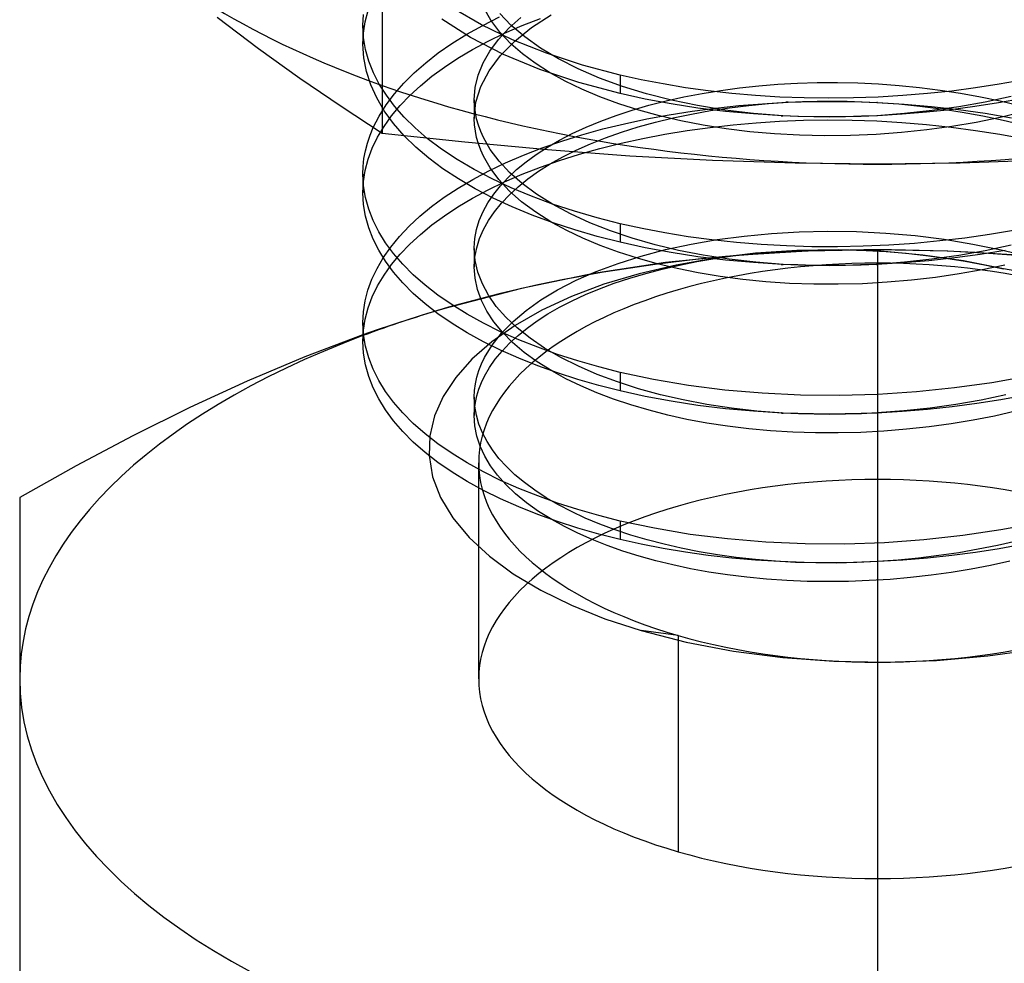
# Model space of a CAD drawing. Units: millimetres. Extents: x -9.7 to 9.7, y -4.5 to 39.6.
# Drawn here: x -5 to 0.7, y 23.7 to 29.2 of the extents above; entities that cross this region are included whole.
import ezdxf

# ---------------------------------------------------------------- set-up
doc = ezdxf.new("R2010")
doc.units = ezdxf.units.MM
doc.layers.add('MAIN-1', color=7, linetype='Continuous')
doc.layers.add('MAIN-2', color=7, linetype='Continuous')

msp = doc.modelspace()

# ---------------------------------------------------------------- linework, layer by layer
at = {"layer": 'MAIN-1'}
for p, q in [((-2.8868, 32.4986), (-2.8868, 28.5274)), ((-3.6084, 29.0203), (-3.849, 29.203)), ((-3.3679, 28.8479), (-3.6084, 29.0203)), ((-3.1273, 28.6836), (-3.3679, 28.8479)), ((-2.8868, 28.5274), (-3.1273, 28.6836)), ((-2.9581, 28.5163), (-2.9396, 28.5611)), ((-2.4056, 28.4754), (-2.8868, 28.5274)), ((-2.985, 28.4257), (-2.9732, 28.4711)), ((-2.9732, 28.4711), (-2.9581, 28.5163)), ((-2.6915, 28.4473), (-2.7585, 28.5128)), ((-2.5413, 28.4354), (-2.6244, 28.4981)), ((-1.9245, 28.4309), (-2.4056, 28.4754)), ((-2.9934, 28.3802), (-2.985, 28.4257)), ((-2.6165, 28.3835), (-2.6915, 28.4473)), ((-2.4505, 28.3749), (-2.5413, 28.4354)), ((-1.4434, 28.3953), (-1.9245, 28.4309)), ((-2.9984, 28.3346), (-2.9934, 28.3802)), ((-2.5335, 28.3216), (-2.6165, 28.3835)), ((-2.3523, 28.317), (-2.4505, 28.3749)), ((-0.9623, 28.3692), (-1.4434, 28.3953)), ((-0.4811, 28.3533), (-0.9623, 28.3692)), ((0, 28.3479), (-0.4811, 28.3533)), ((0.4811, 28.3533), (0, 28.3479)), ((0.9623, 28.3697), (0.4811, 28.3533)), ((-3, 28.289), (-2.9984, 28.3346)), ((-3, 28.29), (-3, 28.1817)), ((-2.443, 28.2619), (-2.5335, 28.3216)), ((-2.2471, 28.2618), (-2.3523, 28.317)), ((-2.9961, 28.2207), (-3, 28.289)), ((-2.3452, 28.2048), (-2.443, 28.2619)), ((-2.1354, 28.2097), (-2.2471, 28.2618)), ((-2.9961, 28.1123), (-3, 28.1806)), ((-2.9847, 28.1528), (-2.9961, 28.2207)), ((-2.2406, 28.1504), (-2.3452, 28.2048)), ((-2.0177, 28.1609), (-2.1354, 28.2097)), ((-2.966, 28.0856), (-2.9847, 28.1528)), ((-2.1296, 28.099), (-2.2406, 28.1504)), ((-1.8947, 28.1154), (-2.0177, 28.1609)), ((-2.9847, 28.0445), (-2.9961, 28.1123)), ((-2.9402, 28.0194), (-2.966, 28.0856)), ((-2.0129, 28.0507), (-2.1296, 28.099)), ((-1.767, 28.0736), (-1.8947, 28.1154)), ((-1.6352, 28.0353), (-1.767, 28.0736)), ((-2.966, 27.9773), (-2.9847, 28.0445)), ((-2.9074, 27.9542), (-2.9402, 28.0194)), ((-1.8909, 28.0059), (-2.0129, 28.0507)), ((-1.8118, 27.961), (-1.8996, 28.0089)), ((-1.7644, 27.9645), (-1.8909, 28.0059)), ((-1.5, 28.0009), (-1.6352, 28.0353)), ((-2.9401, 27.911), (-2.966, 27.9773)), ((-2.8679, 27.8902), (-2.9074, 27.9542)), ((-1.7174, 27.9158), (-1.8118, 27.961)), ((-1.6339, 27.9267), (-1.7644, 27.9645)), ((-1.3725, 27.9725), (-1.5, 28.0009)), ((-1.5, 28.0009), (-1.5, 27.8926)), ((-1.2408, 27.9472), (-1.3725, 27.9725)), ((-1.105, 27.925), (-1.2408, 27.9472)), ((0.7923, 27.9621), (0.6515, 27.9383)), ((-2.9074, 27.8459), (-2.9401, 27.911)), ((-2.8212, 27.8268), (-2.8679, 27.8902)), ((-1.6169, 27.8737), (-1.7174, 27.9158)), ((-1.5, 27.8926), (-1.6339, 27.9267)), ((-1.3545, 27.8605), (-1.5, 27.8926)), ((-0.9658, 27.9062), (-1.105, 27.925)), ((-0.8234, 27.8909), (-0.9658, 27.9062)), ((-0.6785, 27.8792), (-0.8234, 27.8909)), ((0.3622, 27.9003), (0.2146, 27.8863)), ((0.508, 27.9176), (0.3622, 27.9003)), ((0.6515, 27.9383), (0.508, 27.9176)), ((-2.8679, 27.7819), (-2.9074, 27.8459)), ((-1.511, 27.8349), (-1.6169, 27.8737)), ((-1.4003, 27.7994), (-1.511, 27.8349)), ((-1.2034, 27.8324), (-1.3545, 27.8605)), ((-1.0474, 27.8085), (-1.2034, 27.8324)), ((-0.5316, 27.8711), (-0.6785, 27.8792)), ((-0.3831, 27.8667), (-0.5316, 27.8711)), ((-0.2337, 27.8661), (-0.3831, 27.8667)), ((-0.0839, 27.8692), (-0.2337, 27.8661)), ((0.0657, 27.8759), (-0.0839, 27.8692)), ((0.2146, 27.8863), (0.0657, 27.8759)), ((0.7432, 27.8452), (0.5975, 27.8219)), ((-2.9173, 27.7405), (-2.8812, 27.8021)), ((-2.8211, 27.7185), (-2.8679, 27.7819)), ((-2.7672, 27.7643), (-2.8212, 27.8268)), ((-1.2855, 27.7675), (-1.4003, 27.7994)), ((-0.8871, 27.789), (-1.0474, 27.8085)), ((-0.7231, 27.7741), (-0.8871, 27.789)), ((-0.5562, 27.7639), (-0.7231, 27.7741)), ((0.2984, 27.7856), (0.1461, 27.7728)), ((0.449, 27.8019), (0.2984, 27.7856)), ((0.5975, 27.8219), (0.449, 27.8019)), ((-2.9471, 27.6779), (-2.9173, 27.7405)), ((-2.7671, 27.656), (-2.8211, 27.7185)), ((-2.706, 27.7029), (-2.7672, 27.7643)), ((-1.1674, 27.7391), (-1.2855, 27.7675)), ((-1.0451, 27.7143), (-1.1674, 27.7391)), ((-0.5609, 27.7642), (-0.5616, 27.7642)), ((-0.5616, 27.7642), (-0.5614, 27.7642)), ((-0.5614, 27.7642), (-0.5602, 27.7641)), ((-0.5591, 27.7641), (-0.5609, 27.7642)), ((-0.5602, 27.7641), (-0.5579, 27.764)), ((-0.5562, 27.7639), (-0.5591, 27.7641)), ((-0.5579, 27.764), (-0.5546, 27.7638)), ((-0.4655, 27.7604), (-0.5562, 27.7639)), ((-0.5546, 27.7638), (-0.5503, 27.7636)), ((-0.4607, 27.7592), (-0.5503, 27.7636)), ((-0.3743, 27.7583), (-0.4655, 27.7604)), ((-0.3703, 27.7566), (-0.4607, 27.7592)), ((-0.2827, 27.7576), (-0.3743, 27.7583)), ((-0.2793, 27.7558), (-0.3703, 27.7566)), ((-0.1909, 27.7583), (-0.2827, 27.7576)), ((-0.1878, 27.7568), (-0.2793, 27.7558)), ((-0.0991, 27.7604), (-0.1909, 27.7583)), ((-0.0962, 27.7595), (-0.1878, 27.7568)), ((-0.0073, 27.7639), (-0.0991, 27.7604)), ((-0.0046, 27.764), (-0.0962, 27.7595)), ((0.1461, 27.7728), (-0.0073, 27.7639)), ((0.6096, 27.7319), (0.4748, 27.7082)), ((0.7423, 27.7597), (0.6096, 27.7319)), ((-2.9703, 27.6147), (-2.9471, 27.6779)), ((-2.6377, 27.6429), (-2.706, 27.7029)), ((-0.9179, 27.6931), (-1.0451, 27.7143)), ((-0.7864, 27.6758), (-0.9179, 27.6931)), ((-0.6512, 27.6624), (-0.7864, 27.6758)), ((-0.5129, 27.6533), (-0.6512, 27.6624)), ((0.055, 27.6596), (-0.0876, 27.6516)), ((0.1968, 27.6718), (0.055, 27.6596)), ((0.337, 27.6881), (0.1968, 27.6718)), ((0.4748, 27.7082), (0.337, 27.6881)), ((-2.9869, 27.551), (-2.9703, 27.6147)), ((-2.7059, 27.5946), (-2.7671, 27.656)), ((-2.5625, 27.5845), (-2.6377, 27.6429)), ((-0.3724, 27.6484), (-0.5129, 27.6533)), ((-0.2304, 27.6478), (-0.3724, 27.6484)), ((-0.0876, 27.6516), (-0.2304, 27.6478)), ((-2.9968, 27.487), (-2.9869, 27.551)), ((-2.6376, 27.5346), (-2.7059, 27.5946)), ((-2.4805, 27.528), (-2.5625, 27.5845)), ((-3, 27.423), (-2.9968, 27.487)), ((-2.5624, 27.4762), (-2.6376, 27.5346)), ((-2.3921, 27.4736), (-2.4805, 27.528)), ((-2.4804, 27.4197), (-2.5624, 27.4762)), ((-2.2976, 27.4215), (-2.3921, 27.4736)), ((-3, 27.4239), (-3, 27.3157)), ((-2.9961, 27.3547), (-3, 27.423)), ((-2.392, 27.3653), (-2.4804, 27.4197)), ((-2.1973, 27.3718), (-2.2976, 27.4215)), ((-2.0916, 27.3249), (-2.1973, 27.3718)), ((-3, 27.3528), (-3.3387, 27.2252)), ((-2.9961, 27.2463), (-3, 27.3146)), ((-2.9847, 27.2868), (-2.9961, 27.3547)), ((-2.2975, 27.3132), (-2.392, 27.3653)), ((-1.9811, 27.2808), (-2.0916, 27.3249)), ((-2.966, 27.2196), (-2.9847, 27.2868)), ((-2.1972, 27.2636), (-2.2975, 27.3132)), ((-2.0916, 27.2166), (-2.1972, 27.2636)), ((-1.8662, 27.2396), (-1.9811, 27.2808)), ((-3.3387, 27.2252), (-3.6749, 27.0842)), ((-2.9847, 27.1784), (-2.9961, 27.2463)), ((-2.9402, 27.1533), (-2.966, 27.2196)), ((-1.9811, 27.1725), (-2.0916, 27.2166)), ((-1.7473, 27.2015), (-1.8662, 27.2396)), ((-1.6251, 27.1666), (-1.7473, 27.2015)), ((-2.966, 27.1112), (-2.9847, 27.1784)), ((-2.9074, 27.0882), (-2.9402, 27.1533)), ((-1.8662, 27.1314), (-1.9811, 27.1725)), ((-1.8179, 27.0981), (-1.8996, 27.1429)), ((-1.5, 27.1349), (-1.6251, 27.1666)), ((-2.9401, 27.045), (-2.966, 27.1112)), ((-2.8679, 27.0242), (-2.9074, 27.0882)), ((-1.7473, 27.0933), (-1.8662, 27.1314)), ((-1.7303, 27.0557), (-1.8179, 27.0981)), ((-1.6251, 27.0583), (-1.7473, 27.0933)), ((-1.3059, 27.0932), (-1.5, 27.1349)), ((-1.5, 27.1349), (-1.5, 27.0266)), ((-1.1024, 27.0586), (-1.3059, 27.0932)), ((0.8767, 27.1122), (0.6651, 27.0745)), ((-3.6749, 27.0842), (-4.009, 26.9307)), ((-2.9074, 26.9799), (-2.9401, 27.045)), ((-1.6374, 27.0159), (-1.7303, 27.0557)), ((-1.5, 27.0266), (-1.6251, 27.0583)), ((-0.8908, 27.0317), (-1.1024, 27.0586)), ((-0.6729, 27.0128), (-0.8908, 27.0317)), ((0.4479, 27.044), (0.2259, 27.0213)), ((0.6651, 27.0745), (0.4479, 27.044)), ((-2.8679, 26.9159), (-2.9074, 26.9799)), ((-2.8212, 26.9608), (-2.8679, 27.0242)), ((-1.5397, 26.9789), (-1.6374, 27.0159)), ((-1.4376, 26.9448), (-1.5397, 26.9789)), ((-1.3545, 26.9945), (-1.5, 27.0266)), ((-1.2035, 26.9664), (-1.3545, 26.9945)), ((-0.4504, 27.0022), (-0.6729, 27.0128)), ((-0.2251, 27.0001), (-0.4504, 27.0022)), ((0.001, 27.0065), (-0.2251, 27.0001)), ((0.2259, 27.0213), (0.001, 27.0065)), ((0.7183, 26.9749), (0.5777, 26.953)), ((0.8565, 27), (0.7183, 26.9749)), ((-4.009, 26.9307), (-4.3411, 26.7657)), ((-2.8211, 26.8525), (-2.8679, 26.9159)), ((-2.7672, 26.8983), (-2.8212, 26.9608)), ((-1.3319, 26.9138), (-1.4376, 26.9448)), ((-1.2229, 26.8859), (-1.3319, 26.9138)), ((-1.0476, 26.9425), (-1.2035, 26.9664)), ((-0.8873, 26.923), (-1.0476, 26.9425)), ((-0.7233, 26.9081), (-0.8873, 26.923)), ((0.2897, 26.9187), (0.1431, 26.9066)), ((0.4347, 26.9342), (0.2897, 26.9187)), ((0.5777, 26.953), (0.4347, 26.9342)), ((-2.706, 26.8369), (-2.7672, 26.8983)), ((-1.111, 26.8611), (-1.2229, 26.8859)), ((-0.9948, 26.8393), (-1.111, 26.8611)), ((-0.5565, 26.8979), (-0.7233, 26.9081)), ((-0.5613, 26.8982), (-0.5621, 26.8982)), ((-0.5621, 26.8982), (-0.5619, 26.8982)), ((-0.5619, 26.8982), (-0.5607, 26.8981)), ((-0.5594, 26.8981), (-0.5613, 26.8982)), ((-0.5607, 26.8981), (-0.5585, 26.898)), ((-0.5565, 26.8979), (-0.5594, 26.8981)), ((-0.5585, 26.898), (-0.5552, 26.8978)), ((-0.4653, 26.8944), (-0.5565, 26.8979)), ((-0.5552, 26.8978), (-0.551, 26.8976)), ((-0.4609, 26.8932), (-0.551, 26.8976)), ((-0.3735, 26.8923), (-0.4653, 26.8944)), ((-0.37, 26.8906), (-0.4609, 26.8932)), ((-0.2815, 26.8916), (-0.3735, 26.8923)), ((-0.2785, 26.8898), (-0.37, 26.8906)), ((-0.1891, 26.8923), (-0.2815, 26.8916)), ((-0.1866, 26.8908), (-0.2785, 26.8898)), ((-0.0968, 26.8945), (-0.1891, 26.8923)), ((-0.0944, 26.8935), (-0.1866, 26.8908)), ((-0.0044, 26.898), (-0.0968, 26.8945)), ((-0.0023, 26.8981), (-0.0944, 26.8935)), ((0.1431, 26.9066), (-0.0044, 26.898)), ((0.5561, 26.856), (0.4292, 26.835)), ((0.6805, 26.8802), (0.5561, 26.856)), ((0.8038, 26.9081), (0.6805, 26.8802)), ((-2.7671, 26.79), (-2.8211, 26.8525)), ((-2.6377, 26.7769), (-2.706, 26.8369)), ((-0.8745, 26.8209), (-0.9948, 26.8393)), ((-0.7507, 26.8058), (-0.8745, 26.8209)), ((-0.6237, 26.7942), (-0.7507, 26.8058)), ((0.1686, 26.803), (0.036, 26.7923)), ((0.2998, 26.8173), (0.1686, 26.803)), ((0.4292, 26.835), (0.2998, 26.8173)), ((-4.3411, 26.7657), (-4.6714, 26.5902)), ((-2.7059, 26.7286), (-2.7671, 26.79)), ((-2.5625, 26.7185), (-2.6377, 26.7769)), ((-0.4943, 26.7864), (-0.6237, 26.7942)), ((-0.363, 26.7822), (-0.4943, 26.7864)), ((-0.2304, 26.7818), (-0.363, 26.7822)), ((-0.0971, 26.7852), (-0.2304, 26.7818)), ((0.036, 26.7923), (-0.0971, 26.7852)), ((-2.6376, 26.6686), (-2.7059, 26.7286)), ((-2.4805, 26.662), (-2.5625, 26.7185)), ((-2.5624, 26.6102), (-2.6376, 26.6686)), ((-2.6142, 26.6497), (-2.5934, 26.5265)), ((-2.3921, 26.6076), (-2.4805, 26.662)), ((-4.6714, 26.5902), (-5, 26.4053)), ((-2.4804, 26.5537), (-2.5624, 26.6102)), ((-2.2976, 26.5554), (-2.3921, 26.6076)), ((-2.5934, 26.5265), (-2.547, 26.4057)), ((-2.392, 26.4993), (-2.4804, 26.5537)), ((-2.1973, 26.5058), (-2.2976, 26.5554)), ((-2.2975, 26.4472), (-2.392, 26.4993)), ((-2.0916, 26.4589), (-2.1973, 26.5058)), ((-1.9811, 26.4147), (-2.0916, 26.4589)), ((-5, 26.4053), (-5, 26.2794)), ((-2.547, 26.4057), (-2.4758, 26.2875)), ((-2.1972, 26.3975), (-2.2975, 26.4472)), ((-2.0916, 26.3506), (-2.1972, 26.3975)), ((-1.8662, 26.3736), (-1.9811, 26.4147)), ((-1.9811, 26.3065), (-2.0916, 26.3506)), ((-1.7473, 26.3355), (-1.8662, 26.3736)), ((-2.4758, 26.2875), (-2.3804, 26.1728)), ((-1.8662, 26.2653), (-1.9811, 26.3065)), ((-1.6251, 26.3006), (-1.7473, 26.3355)), ((-1.5, 26.2688), (-1.6251, 26.3006)), ((-5, 26.2794), (-5, 26.1357)), ((-1.8256, 26.236), (-1.8996, 26.2769)), ((-1.7473, 26.2272), (-1.8662, 26.2653)), ((-1.7467, 26.1972), (-1.8256, 26.236)), ((-1.6251, 26.1923), (-1.7473, 26.2272)), ((-1.301, 26.2262), (-1.5, 26.2688)), ((-1.5, 26.2688), (-1.5, 26.1606)), ((-1.0922, 26.1911), (-1.301, 26.2262)), ((0.9334, 26.2578), (0.7176, 26.217)), ((-2.3804, 26.1728), (-2.2627, 26.0639)), ((-1.6633, 26.1604), (-1.7467, 26.1972)), ((-1.5, 26.1606), (-1.6251, 26.1923)), ((-0.875, 26.164), (-1.0922, 26.1911)), ((0.4964, 26.1841), (0.2699, 26.1591)), ((0.7176, 26.217), (0.4964, 26.1841)), ((-5, 26.1357), (-5, 25.9729)), ((-2.3251, 25.3486), (-2.3251, 26.1184)), ((-1.5758, 26.126), (-1.6633, 26.1604)), ((-1.4845, 26.0939), (-1.5758, 26.126)), ((-1.3774, 26.1332), (-1.5, 26.1606)), ((-1.2508, 26.1087), (-1.3774, 26.1332)), ((-0.6512, 26.1453), (-0.875, 26.164)), ((-0.4228, 26.1355), (-0.6512, 26.1453)), ((-0.1918, 26.1345), (-0.4228, 26.1355)), ((0.0398, 26.1425), (-0.1918, 26.1345)), ((0.2699, 26.1591), (0.0398, 26.1425)), ((0.8428, 26.1313), (0.7081, 26.1072)), ((-2.2627, 26.0639), (-2.1238, 25.9616)), ((-1.39, 26.0643), (-1.4845, 26.0939)), ((-1.2926, 26.0373), (-1.39, 26.0643)), ((-1.1205, 26.087), (-1.2508, 26.1087)), ((-0.9869, 26.0685), (-1.1205, 26.087)), ((-0.8503, 26.0532), (-0.9869, 26.0685)), ((-0.7114, 26.0412), (-0.8503, 26.0532)), ((0.2903, 26.0527), (0.1476, 26.0409)), ((0.4316, 26.0678), (0.2903, 26.0527)), ((0.571, 26.086), (0.4316, 26.0678)), ((0.7081, 26.1072), (0.571, 26.086)), ((-1.1927, 26.0128), (-1.2926, 26.0373)), ((-1.0902, 25.9909), (-1.1927, 26.0128)), ((-0.5704, 26.0326), (-0.7114, 26.0412)), ((-0.4278, 26.0274), (-0.5704, 26.0326)), ((-0.2843, 26.0256), (-0.4278, 26.0274)), ((-0.1402, 26.0273), (-0.2843, 26.0256)), ((0.004, 26.0324), (-0.1402, 26.0273)), ((0.1476, 26.0409), (0.004, 26.0324)), ((0.6579, 26.0095), (0.5446, 25.9879)), ((0.7703, 26.0341), (0.6579, 26.0095)), ((-5, 25.9729), (-5, 25.7894)), ((-2.1238, 25.9616), (-1.9636, 25.8658)), ((-0.984, 25.9715), (-1.0902, 25.9909)), ((-0.8745, 25.9548), (-0.984, 25.9715)), ((-0.7621, 25.941), (-0.8745, 25.9548)), ((-0.647, 25.93), (-0.7621, 25.941)), ((0.1925, 25.9393), (0.0723, 25.9288)), ((0.3116, 25.9528), (0.1925, 25.9393)), ((0.4291, 25.969), (0.3116, 25.9528)), ((0.5446, 25.9879), (0.4291, 25.969)), ((-0.5298, 25.9221), (-0.647, 25.93)), ((-0.4109, 25.9173), (-0.5298, 25.9221)), ((-0.2908, 25.9155), (-0.4109, 25.9173)), ((-0.1699, 25.9168), (-0.2908, 25.9155)), ((-0.0487, 25.9213), (-0.1699, 25.9168)), ((0.0723, 25.9288), (-0.0487, 25.9213)), ((-1.9636, 25.8658), (-1.7842, 25.778)), ((-5, 25.7894), (-5, 25.5816)), ((-1.7842, 25.778), (-1.589, 25.6997)), ((-1.589, 25.6997), (-1.3778, 25.6308)), ((-1.3778, 25.6308), (-1.1156, 25.5635)), ((-5, 25.5816), (-5, 25.3487)), ((-1.1625, 25.5742), (-1.1625, 24.3419)), ((-1.1156, 25.5635), (-0.8396, 25.511)), ((-0.8396, 25.511), (-0.5524, 25.4738)), ((0.3425, 25.4565), (0.6419, 25.4827)), ((0.6419, 25.4827), (0.9346, 25.5243)), ((-0.5524, 25.4738), (-0.2562, 25.4521)), ((-0.2562, 25.4521), (0.0426, 25.4463)), ((0.0426, 25.4463), (0.3425, 25.4565)), ((-5, 25.3487), (-5, 25.0915)), ((-5, 25.0915), (-5, 24.8127)), ((-5, 24.8127), (-5, 24.5143)), ((-5, 24.5143), (-5, 24.1979)), ((-5, 24.1979), (-5, 23.8653)), ((-5, 23.8653), (-5, 23.5186))]:
    msp.add_line(p, q, dxfattribs=at)
for major_axis, start_param, end_param in [((5, 0), 2.214296, 3.141593), ((5, 0), -3.141593, -2.094395), ((2.3251, 0), -3.141561, -2.094395), ((2.3251, 0), -2.094395, 0.000031)]:
    msp.add_ellipse((0, 25.3487), major_axis=major_axis, ratio=0.5, start_param=start_param, end_param=end_param, dxfattribs=at)
at = {"layer": 'MAIN-2'}
for p, q in [((-3, 29.155), (-2.9966, 29.2203)), ((-2.9864, 29.1772), (-2.9691, 29.2422)), ((-2.3081, 29.1591), (-2.4707, 29.2537)), ((-2.2545, 29.1873), (-2.2958, 29.2584)), ((-2.1367, 29.1576), (-2.2016, 29.2258)), ((-2.017, 29.1435), (-1.9027, 29.2183)), ((-3, 29.156), (-3, 29.0478)), ((-2.996, 29.0855), (-3, 29.155)), ((-2.9967, 29.112), (-2.9864, 29.1772)), ((-2.3718, 29.0857), (-2.5406, 29.1926)), ((-2.3945, 29.1046), (-2.3017, 29.1562)), ((-2.1272, 29.0722), (-2.3081, 29.1591)), ((-2.3017, 29.1562), (-2.2028, 29.2055)), ((-2.2016, 29.1176), (-2.2545, 29.1873)), ((-2.1738, 29.1107), (-2.0721, 29.155)), ((-2.1496, 29.1401), (-2.08, 29.2029)), ((-2.0567, 29.0888), (-2.1367, 29.1576)), ((-2.0721, 29.155), (-1.9654, 29.1968)), ((-3, 29.0467), (-2.9967, 29.112)), ((-2.4808, 29.0511), (-2.3945, 29.1046)), ((-2.2701, 29.0643), (-2.1738, 29.1107)), ((-2.2098, 29.0746), (-2.1496, 29.1401)), ((-2.1367, 29.0494), (-2.2016, 29.1176)), ((-2.1152, 29.0643), (-2.017, 29.1435)), ((-2.9947, 28.9672), (-3, 29.0467)), ((-2.9842, 29.0163), (-2.996, 29.0855)), ((-2.5604, 28.9959), (-2.4808, 29.0511)), ((-2.1802, 28.9877), (-2.3718, 29.0857)), ((-2.3608, 29.0157), (-2.2701, 29.0643)), ((-2.2598, 29.0069), (-2.2098, 29.0746)), ((-2.198, 28.9802), (-2.1152, 29.0643)), ((-2.0706, 28.9916), (-2.1367, 29.0494)), ((-1.9304, 28.9941), (-2.1272, 29.0722)), ((-1.9643, 29.0231), (-2.0567, 29.0888)), ((-2.9648, 28.948), (-2.9842, 29.0163)), ((-2.6334, 28.9391), (-2.5604, 28.9959)), ((-2.4457, 28.9653), (-2.3608, 29.0157)), ((-2.2993, 28.9374), (-2.2598, 29.0069)), ((-2.264, 28.8922), (-2.198, 28.9802)), ((-1.9687, 28.8999), (-2.1802, 28.9877)), ((-1.9958, 28.9359), (-2.0706, 28.9916)), ((-1.8603, 28.9609), (-1.9643, 29.0231)), ((-1.7204, 28.9255), (-1.9304, 28.9941)), ((-2.9793, 28.8883), (-2.9947, 28.9672)), ((-2.938, 28.8806), (-2.9648, 28.948)), ((-2.7006, 28.8803), (-2.6334, 28.9391)), ((-2.5246, 28.9132), (-2.4457, 28.9653)), ((-2.3277, 28.8666), (-2.2993, 28.9374)), ((-1.9127, 28.8826), (-1.9958, 28.9359)), ((-1.7455, 28.9029), (-1.8603, 28.9609)), ((-1.5, 28.8669), (-1.7204, 28.9255)), ((-2.9541, 28.8105), (-2.9793, 28.8883)), ((-2.9041, 28.8143), (-2.938, 28.8806)), ((-2.7618, 28.8196), (-2.7006, 28.8803)), ((-2.5973, 28.8597), (-2.5246, 28.9132)), ((-2.3448, 28.7949), (-2.3277, 28.8666)), ((-2.3119, 28.8013), (-2.264, 28.8922)), ((-1.7407, 28.8233), (-1.9687, 28.8999)), ((-1.8217, 28.8321), (-1.9127, 28.8826)), ((-1.6209, 28.8496), (-1.7455, 28.9029)), ((-1.3774, 28.8395), (-1.5, 28.8669)), ((-1.5, 28.8669), (-1.5, 28.7587)), ((-2.9194, 28.7341), (-2.9541, 28.8105)), ((-2.8631, 28.7492), (-2.9041, 28.8143)), ((-2.8166, 28.7571), (-2.7618, 28.8196)), ((-2.6644, 28.8046), (-2.5973, 28.8597)), ((-1.7234, 28.7846), (-1.8217, 28.8321)), ((-1.5, 28.7587), (-1.7407, 28.8233)), ((-1.4878, 28.8013), (-1.6209, 28.8496)), ((-1.2508, 28.815), (-1.3774, 28.8395)), ((-1.1205, 28.7934), (-1.2508, 28.815)), ((-0.693, 28.8041), (-0.5811, 28.8133)), ((-0.5811, 28.8133), (-0.4673, 28.8198)), ((-0.4673, 28.8198), (-0.3514, 28.8232)), ((-0.3514, 28.8232), (-0.2338, 28.8237)), ((-0.2338, 28.8237), (-0.1149, 28.8211)), ((-0.1149, 28.8211), (0.0048, 28.8154)), ((0.0048, 28.8154), (0.1249, 28.8066)), ((0.1249, 28.8066), (0.2449, 28.7946)), ((0.7082, 28.8135), (0.5711, 28.7923)), ((0.8428, 28.8376), (0.7082, 28.8135)), ((-2.8646, 28.693), (-2.8166, 28.7571)), ((-2.8147, 28.6848), (-2.8631, 28.7492)), ((-2.7262, 28.7476), (-2.6644, 28.8046)), ((-2.3505, 28.723), (-2.3448, 28.7949)), ((-2.3408, 28.7084), (-2.3119, 28.8013)), ((-1.6184, 28.7404), (-1.7234, 28.7846)), ((-1.3545, 28.7266), (-1.5, 28.7587)), ((-1.3474, 28.7584), (-1.4878, 28.8013)), ((-1.2013, 28.7211), (-1.3474, 28.7584)), ((-1.1286, 28.7395), (-1.0224, 28.7598)), ((-0.9868, 28.7749), (-1.1205, 28.7934)), ((-1.0224, 28.7598), (-0.914, 28.7773)), ((-0.8503, 28.7595), (-0.9868, 28.7749)), ((-0.914, 28.7773), (-0.8041, 28.7921)), ((-0.7113, 28.7475), (-0.8503, 28.7595)), ((-0.8041, 28.7921), (-0.693, 28.8041)), ((0.2904, 28.7591), (0.1477, 28.7472)), ((0.2449, 28.7946), (0.3644, 28.7795)), ((0.4317, 28.7741), (0.2904, 28.7591)), ((0.3644, 28.7795), (0.4828, 28.7614)), ((0.5711, 28.7923), (0.4317, 28.7741)), ((0.4828, 28.7614), (0.5998, 28.7404)), ((-2.8755, 28.6593), (-2.9194, 28.7341)), ((-2.9057, 28.6276), (-2.8646, 28.693)), ((-2.7823, 28.6889), (-2.7262, 28.7476)), ((-2.349, 28.6857), (-2.3505, 28.723)), ((-2.3505, 28.723), (-2.3505, 28.6147)), ((-2.3505, 28.6147), (-2.3408, 28.7084)), ((-1.5074, 28.6997), (-1.6184, 28.7404)), ((-1.3913, 28.6628), (-1.5074, 28.6997)), ((-1.2034, 28.6985), (-1.3545, 28.7266)), ((-1.3332, 28.6909), (-1.2324, 28.7165)), ((-1.2324, 28.7165), (-1.1286, 28.7395)), ((-1.0474, 28.6746), (-1.2034, 28.6985)), ((-1.0492, 28.6893), (-1.2013, 28.7211)), ((-0.8095, 28.689), (-0.6719, 28.7003)), ((-0.7506, 28.6899), (-0.6368, 28.7008)), ((-0.5703, 28.7389), (-0.7113, 28.7475)), ((-0.6719, 28.7003), (-0.5318, 28.7083)), ((-0.6368, 28.7008), (-0.5218, 28.7088)), ((-0.4278, 28.7337), (-0.5703, 28.7389)), ((-0.5343, 28.7081), (-0.5351, 28.7081)), ((-0.5351, 28.7081), (-0.5349, 28.7081)), ((-0.5349, 28.7081), (-0.5338, 28.7082)), ((-0.5326, 28.7082), (-0.5343, 28.7081)), ((-0.5338, 28.7082), (-0.5318, 28.7083)), ((-0.53, 28.7083), (-0.5326, 28.7082)), ((-0.5318, 28.7083), (-0.4453, 28.7114)), ((-0.5264, 28.7085), (-0.53, 28.7083)), ((-0.5218, 28.7088), (-0.5264, 28.7085)), ((-0.5218, 28.7088), (-0.4373, 28.7127)), ((-0.4453, 28.7114), (-0.3581, 28.7133)), ((-0.4373, 28.7127), (-0.3517, 28.715)), ((-0.2842, 28.7319), (-0.4278, 28.7337)), ((-0.3581, 28.7133), (-0.2702, 28.7139)), ((-0.3517, 28.715), (-0.2652, 28.7156)), ((-0.1401, 28.7336), (-0.2842, 28.7319)), ((-0.2702, 28.7139), (-0.1819, 28.7132)), ((-0.2652, 28.7156), (-0.1779, 28.7146)), ((-0.1819, 28.7132), (-0.0931, 28.7111)), ((-0.1779, 28.7146), (-0.09, 28.7119)), ((0.004, 28.7387), (-0.1401, 28.7336)), ((-0.0931, 28.7111), (-0.004, 28.7076)), ((-0.09, 28.7119), (-0.0017, 28.7075)), ((-0.004, 28.7076), (0.1546, 28.6982)), ((-0.0017, 28.7075), (-0.004, 28.7076)), ((-0.0017, 28.7075), (0.1227, 28.6985)), ((0.1477, 28.7472), (0.004, 28.7387)), ((0.1227, 28.6985), (0.2469, 28.6861)), ((0.1546, 28.6982), (0.313, 28.6845)), ((0.6267, 28.7096), (0.4737, 28.6823)), ((0.7036, 28.7045), (0.5663, 28.6834)), ((0.5998, 28.7404), (0.7148, 28.7165)), ((0.7773, 28.7421), (0.6267, 28.7096)), ((0.8385, 28.7285), (0.7036, 28.7045)), ((0.7148, 28.7165), (0.8274, 28.6899)), ((-2.8219, 28.5855), (-2.8755, 28.6593)), ((-2.8325, 28.6287), (-2.7823, 28.6889)), ((-2.7587, 28.6213), (-2.8147, 28.6848)), ((-2.3444, 28.6485), (-2.349, 28.6857)), ((-2.3369, 28.6116), (-2.3444, 28.6485)), ((-1.5243, 28.6321), (-1.4306, 28.6627)), ((-1.4306, 28.6627), (-1.3332, 28.6909)), ((-1.2708, 28.6297), (-1.3913, 28.6628)), ((-1.3459, 28.6112), (-1.2144, 28.6355)), ((-1.2144, 28.6355), (-1.0808, 28.6566)), ((-1.191, 28.6178), (-1.084, 28.6401)), ((-1.084, 28.6401), (-0.9747, 28.6596)), ((-1.0808, 28.6566), (-0.9457, 28.6744)), ((-0.8894, 28.6632), (-1.0492, 28.6893)), ((-0.8871, 28.6551), (-1.0474, 28.6746)), ((-0.9747, 28.6596), (-0.8633, 28.6762)), ((-0.9457, 28.6744), (-0.8095, 28.689)), ((-0.7231, 28.6432), (-0.8894, 28.6632)), ((-0.7231, 28.6402), (-0.8871, 28.6551)), ((-0.8633, 28.6762), (-0.7506, 28.6899)), ((-0.5515, 28.6297), (-0.7231, 28.6432)), ((-0.5562, 28.63), (-0.7231, 28.6402)), ((0.1571, 28.6422), (-0.0045, 28.63)), ((0.1422, 28.6386), (-0.0016, 28.6302)), ((0.2851, 28.6503), (0.1422, 28.6386)), ((0.3169, 28.6598), (0.1571, 28.6422)), ((0.2469, 28.6861), (0.3705, 28.6704)), ((0.4266, 28.6653), (0.2851, 28.6503)), ((0.313, 28.6845), (0.4707, 28.6666)), ((0.4737, 28.6823), (0.3169, 28.6598)), ((0.3705, 28.6704), (0.493, 28.6515)), ((0.5663, 28.6834), (0.4266, 28.6653)), ((0.4707, 28.6666), (0.6269, 28.6446)), ((0.493, 28.6515), (0.6139, 28.6294)), ((0.6269, 28.6446), (0.7811, 28.6186)), ((0.8517, 28.6521), (0.7138, 28.6194)), ((-2.9396, 28.5611), (-2.9057, 28.6276)), ((-2.8765, 28.5671), (-2.8325, 28.6287)), ((-2.7585, 28.5128), (-2.8219, 28.5855)), ((-2.6952, 28.5589), (-2.7587, 28.6213)), ((-2.349, 28.5774), (-2.3505, 28.6147)), ((-2.3444, 28.5403), (-2.349, 28.5774)), ((-2.3264, 28.5749), (-2.3369, 28.6116)), ((-1.6989, 28.564), (-1.6138, 28.5991)), ((-1.6138, 28.5991), (-1.5243, 28.6321)), ((-1.6007, 28.5529), (-1.4749, 28.5836)), ((-1.4749, 28.5836), (-1.3459, 28.6112)), ((-1.3957, 28.565), (-1.295, 28.5927)), ((-1.295, 28.5927), (-1.191, 28.6178)), ((-1.1466, 28.6006), (-1.2708, 28.6297)), ((-1.0175, 28.5753), (-1.1466, 28.6006)), ((-0.9765, 28.5624), (-0.8428, 28.5775)), ((-0.8428, 28.5775), (-0.7082, 28.5894)), ((-0.7082, 28.5894), (-0.5711, 28.5981)), ((-0.5711, 28.5981), (-0.4317, 28.6036)), ((-0.5612, 28.6302), (-0.5622, 28.6303)), ((-0.5622, 28.6303), (-0.5621, 28.6303)), ((-0.5621, 28.6303), (-0.561, 28.6302)), ((-0.5593, 28.6301), (-0.5612, 28.6302)), ((-0.561, 28.6302), (-0.5589, 28.6301)), ((-0.5562, 28.63), (-0.5593, 28.6301)), ((-0.5589, 28.6301), (-0.5557, 28.6299)), ((-0.4646, 28.6264), (-0.5562, 28.63)), ((-0.5557, 28.6299), (-0.5515, 28.6297)), ((-0.4617, 28.6253), (-0.5515, 28.6297)), ((-0.3724, 28.6243), (-0.4646, 28.6264)), ((-0.3711, 28.6227), (-0.4617, 28.6253)), ((-0.4317, 28.6036), (-0.2904, 28.6056)), ((-0.2799, 28.6237), (-0.3724, 28.6243)), ((-0.2798, 28.6218), (-0.3711, 28.6227)), ((-0.2904, 28.6056), (-0.1477, 28.6043)), ((-0.1872, 28.6244), (-0.2799, 28.6237)), ((-0.1882, 28.6228), (-0.2798, 28.6218)), ((-0.0963, 28.6255), (-0.1882, 28.6228)), ((-0.0944, 28.6266), (-0.1872, 28.6244)), ((-0.1477, 28.6043), (-0.004, 28.5994)), ((-0.0045, 28.63), (-0.0963, 28.6255)), ((-0.0016, 28.6302), (-0.0944, 28.6266)), ((-0.0016, 28.6302), (-0.0045, 28.63)), ((-0.004, 28.5994), (0.1401, 28.591)), ((0.1401, 28.591), (0.2842, 28.5791)), ((0.2842, 28.5791), (0.4278, 28.5637)), ((0.5746, 28.5914), (0.4325, 28.5676)), ((0.7138, 28.6194), (0.5746, 28.5914)), ((0.6139, 28.6294), (0.7326, 28.6043)), ((0.7326, 28.6043), (0.8487, 28.5763)), ((-2.9141, 28.5043), (-2.8765, 28.5671)), ((-2.6244, 28.4981), (-2.6952, 28.5589)), ((-2.3369, 28.5033), (-2.3444, 28.5403)), ((-2.313, 28.5386), (-2.3264, 28.5749)), ((-2.2968, 28.5027), (-2.313, 28.5386)), ((-1.8547, 28.4879), (-1.7793, 28.5269)), ((-1.7793, 28.5269), (-1.6989, 28.564)), ((-1.723, 28.5191), (-1.6007, 28.5529)), ((-1.5855, 28.5017), (-1.4927, 28.5346)), ((-1.4927, 28.5346), (-1.3957, 28.565)), ((-1.3689, 28.4983), (-1.24, 28.5228)), ((-1.24, 28.5228), (-1.1091, 28.5442)), ((-1.1091, 28.5442), (-0.9765, 28.5624)), ((-0.8831, 28.5541), (-1.0175, 28.5753)), ((-0.7442, 28.5371), (-0.8831, 28.5541)), ((-0.6015, 28.5247), (-0.7442, 28.5371)), ((-0.4557, 28.5168), (-0.6015, 28.5247)), ((-0.0091, 28.5215), (-0.1586, 28.5152)), ((0.1398, 28.5324), (-0.0091, 28.5215)), ((0.2873, 28.5478), (0.1398, 28.5324)), ((0.4325, 28.5676), (0.2873, 28.5478)), ((0.4278, 28.5637), (0.5703, 28.5448)), ((0.5703, 28.5448), (0.7113, 28.5226)), ((0.7113, 28.5226), (0.8503, 28.4972)), ((-2.945, 28.4406), (-2.9141, 28.5043)), ((-2.3264, 28.4667), (-2.3369, 28.5033)), ((-2.313, 28.4303), (-2.3264, 28.4667)), ((-2.2572, 28.4335), (-2.2968, 28.5027)), ((-1.9552, 28.4427), (-1.8413, 28.4824)), ((-1.9249, 28.4472), (-1.8547, 28.4879)), ((-1.8413, 28.4824), (-1.723, 28.5191)), ((-1.7572, 28.4293), (-1.6737, 28.4666)), ((-1.6737, 28.4666), (-1.5855, 28.5017)), ((-1.6184, 28.44), (-1.4951, 28.4707)), ((-1.4951, 28.4707), (-1.3689, 28.4983)), ((-0.3078, 28.5136), (-0.4557, 28.5168)), ((-0.1586, 28.5152), (-0.3078, 28.5136)), ((-2.9691, 28.3762), (-2.945, 28.4406)), ((-2.2968, 28.3944), (-2.313, 28.4303)), ((-2.2065, 28.3656), (-2.2572, 28.4335)), ((-2.0642, 28.4004), (-1.9552, 28.4427)), ((-2.0492, 28.3616), (-1.9898, 28.405)), ((-1.9898, 28.405), (-1.9249, 28.4472)), ((-1.8539, 28.3699), (-1.7381, 28.4064)), ((-1.8355, 28.39), (-1.7572, 28.4293)), ((-1.7381, 28.4064), (-1.6184, 28.44)), ((-2.9864, 28.3112), (-2.9691, 28.3762)), ((-2.2576, 28.3259), (-2.2968, 28.3944)), ((-2.2663, 28.3084), (-2.168, 28.3556)), ((-2.1446, 28.2992), (-2.2065, 28.3656)), ((-2.168, 28.3556), (-2.0642, 28.4004)), ((-2.1038, 28.3166), (-2.0492, 28.3616)), ((-1.9759, 28.3062), (-1.9084, 28.3489)), ((-1.9654, 28.3307), (-1.8539, 28.3699)), ((-1.9084, 28.3489), (-1.8355, 28.39)), ((-2.9967, 28.2459), (-2.9864, 28.3112)), ((-2.3588, 28.2591), (-2.2663, 28.3084)), ((-2.2076, 28.2587), (-2.2576, 28.3259)), ((-2.1536, 28.27), (-2.1038, 28.3166)), ((-2.0717, 28.2347), (-2.1446, 28.2992)), ((-2.0721, 28.2889), (-1.9654, 28.3307)), ((-2.0377, 28.2622), (-1.9759, 28.3062)), ((-3, 28.1806), (-2.9967, 28.2459)), ((-2.4452, 28.2079), (-2.3588, 28.2591)), ((-2.2701, 28.1982), (-2.1738, 28.2447)), ((-2.1466, 28.1928), (-2.2076, 28.2587)), ((-2.1984, 28.2221), (-2.1536, 28.27)), ((-2.1738, 28.2447), (-2.0721, 28.2889)), ((-2.0943, 28.2166), (-2.0377, 28.2622)), ((-1.988, 28.1728), (-2.0717, 28.2347)), ((-2.5254, 28.1549), (-2.4452, 28.2079)), ((-2.3608, 28.1497), (-2.2701, 28.1982)), ((-2.2377, 28.1728), (-2.1984, 28.2221)), ((-2.0747, 28.1289), (-2.1466, 28.1928)), ((-2.146, 28.1694), (-2.0943, 28.2166)), ((-2.5993, 28.1004), (-2.5254, 28.1549)), ((-2.4457, 28.0993), (-2.3608, 28.1497)), ((-2.2994, 28.0712), (-2.2714, 28.1225)), ((-2.2714, 28.1225), (-2.2377, 28.1728)), ((-2.2333, 28.0706), (-2.1924, 28.1207)), ((-2.1924, 28.1207), (-2.146, 28.1694)), ((-1.9922, 28.0674), (-2.0747, 28.1289)), ((-1.894, 28.1139), (-1.988, 28.1728)), ((-2.6673, 28.0443), (-2.5993, 28.1004)), ((-2.5246, 28.0472), (-2.4457, 28.0993)), ((-2.3213, 28.0193), (-2.2994, 28.0712)), ((-2.2683, 28.0193), (-2.2333, 28.0706)), ((-1.8996, 28.0089), (-1.9922, 28.0674)), ((-1.7903, 28.0584), (-1.894, 28.1139)), ((-2.7299, 27.9862), (-2.6673, 28.0443)), ((-2.5973, 27.9937), (-2.5246, 28.0472)), ((-2.3372, 27.9668), (-2.3213, 28.0193)), ((-2.2973, 27.9671), (-2.2683, 28.0193)), ((-1.6779, 28.0069), (-1.7903, 28.0584)), ((-1.5575, 27.9596), (-1.6779, 28.0069)), ((-2.7866, 27.9263), (-2.7299, 27.9862)), ((-2.6644, 27.9386), (-2.5973, 27.9937)), ((-2.3469, 27.9141), (-2.3372, 27.9668)), ((-2.3202, 27.9142), (-2.2973, 27.9671)), ((-1.4303, 27.9168), (-1.5575, 27.9596)), ((-0.6191, 27.9445), (-0.4577, 27.9541)), ((-0.4577, 27.9541), (-0.2921, 27.9578)), ((-0.2921, 27.9578), (-0.1234, 27.9554)), ((-0.1234, 27.9554), (0.047, 27.9466)), ((0.047, 27.9466), (0.2179, 27.9315)), ((-2.8371, 27.8649), (-2.7866, 27.9263)), ((-2.7262, 27.8816), (-2.6644, 27.9386)), ((-2.3505, 27.8612), (-2.3469, 27.9141)), ((-2.3367, 27.8607), (-2.3202, 27.9142)), ((-1.2973, 27.8788), (-1.4303, 27.9168)), ((-1.0872, 27.8818), (-0.9342, 27.9082)), ((-0.9342, 27.9082), (-0.7777, 27.9291)), ((-0.7777, 27.9291), (-0.6191, 27.9445)), ((0.2179, 27.9315), (0.3878, 27.9102)), ((0.3878, 27.9102), (0.5555, 27.8827)), ((-2.8812, 27.8021), (-2.8371, 27.8649)), ((-2.7823, 27.8229), (-2.7262, 27.8816)), ((-2.3505, 27.8605), (-2.3505, 27.8612)), ((-2.3505, 27.8597), (-2.3505, 27.8605)), ((-2.3505, 27.859), (-2.3505, 27.8597)), ((-2.3505, 27.8583), (-2.3505, 27.859)), ((-2.3505, 27.8576), (-2.3505, 27.8583)), ((-2.3505, 27.8569), (-2.3505, 27.8576)), ((-2.3452, 27.7873), (-2.3505, 27.8569)), ((-2.3505, 27.8569), (-2.3505, 27.7486)), ((-2.3468, 27.8069), (-2.3367, 27.8607)), ((-1.3777, 27.8124), (-1.2355, 27.8498)), ((-1.1596, 27.8456), (-1.2973, 27.8788)), ((-1.2355, 27.8498), (-1.0872, 27.8818)), ((-1.016, 27.8173), (-1.1596, 27.8456)), ((-0.41, 27.8409), (-0.8224, 27.8165)), ((-0.7363, 27.8254), (-0.6285, 27.8355)), ((-0.471, 27.8452), (-0.7114, 27.8285)), ((-0.6285, 27.8355), (-0.5195, 27.8429)), ((-0.5195, 27.8429), (-0.4085, 27.8476)), ((-0.2274, 27.8492), (-0.471, 27.8452)), ((0, 27.8487), (-0.41, 27.8409)), ((-0.4085, 27.8476), (-0.2956, 27.8496)), ((-0.2956, 27.8496), (-0.1814, 27.8487)), ((0.0187, 27.8403), (-0.2274, 27.8492)), ((-0.1814, 27.8487), (-0.0661, 27.8449)), ((-0.0661, 27.8449), (0.0498, 27.8382)), ((0.4098, 27.8411), (0, 27.8487)), ((0, 27.8487), (0, 23.426)), ((0.2628, 27.8185), (0.0187, 27.8403)), ((0.0498, 27.8382), (0.1658, 27.8286)), ((0.8238, 27.8168), (0.4098, 27.8411)), ((0.6267, 27.8435), (0.4737, 27.8163)), ((0.5555, 27.8827), (0.7196, 27.8494)), ((0.7773, 27.876), (0.6267, 27.8435)), ((0.7196, 27.8494), (0.8788, 27.8107)), ((-2.8325, 27.7626), (-2.7823, 27.8229)), ((-2.3505, 27.7529), (-2.3468, 27.8069)), ((-2.3294, 27.7184), (-2.3452, 27.7873)), ((-1.2372, 27.7741), (-1.655, 27.7099)), ((-1.5128, 27.77), (-1.3777, 27.8124)), ((-0.8224, 27.8165), (-1.2372, 27.7741)), ((-0.9474, 27.7999), (-1.1743, 27.76)), ((-1.1552, 27.7596), (-1.0532, 27.7799)), ((-1.0532, 27.7799), (-0.9491, 27.7977)), ((-0.866, 27.794), (-1.016, 27.8173)), ((-0.9491, 27.7977), (-0.8433, 27.8129)), ((-0.7114, 27.8285), (-0.9474, 27.7999)), ((-0.7104, 27.776), (-0.866, 27.794)), ((-0.8433, 27.8129), (-0.7363, 27.8254)), ((-0.5503, 27.7636), (-0.7104, 27.776)), ((0.157, 27.7762), (-0.0046, 27.764)), ((0.3168, 27.7937), (0.157, 27.7762)), ((0.1658, 27.8286), (0.2817, 27.816)), ((0.5012, 27.7844), (0.2628, 27.8185)), ((0.2817, 27.816), (0.3969, 27.8006)), ((0.4737, 27.8163), (0.3168, 27.7937)), ((0.3969, 27.8006), (0.511, 27.7824)), ((0.7343, 27.7379), (0.5012, 27.7844)), ((0.511, 27.7824), (0.6236, 27.7614)), ((-2.8765, 27.701), (-2.8325, 27.7626)), ((-2.3505, 27.7522), (-2.3505, 27.7529)), ((-2.3505, 27.7515), (-2.3505, 27.7522)), ((-2.3505, 27.7508), (-2.3505, 27.7515)), ((-2.3505, 27.7501), (-2.3505, 27.7508)), ((-2.3505, 27.7493), (-2.3505, 27.7501)), ((-2.3505, 27.7486), (-2.3505, 27.7493)), ((-2.3457, 27.6829), (-2.3505, 27.7486)), ((-2.3035, 27.6506), (-2.3294, 27.7184)), ((-1.7574, 27.6714), (-1.6397, 27.7229)), ((-1.6397, 27.7229), (-1.5128, 27.77)), ((-1.1743, 27.76), (-1.3907, 27.7092)), ((-1.3516, 27.7116), (-1.2548, 27.7368)), ((-1.2548, 27.7368), (-1.1552, 27.7596)), ((-0.0073, 27.7639), (-0.0046, 27.764)), ((0.6236, 27.7614), (0.7343, 27.7379)), ((0.8106, 27.7246), (0.7343, 27.7379)), ((-2.9141, 27.6383), (-2.8765, 27.701)), ((-2.3316, 27.6177), (-2.3457, 27.6829)), ((-1.655, 27.7099), (-2.0758, 27.6239)), ((-1.8651, 27.6161), (-1.7574, 27.6714)), ((-1.3907, 27.7092), (-1.595, 27.6479)), ((-1.5351, 27.654), (-1.4451, 27.6839)), ((-1.4451, 27.6839), (-1.3516, 27.7116)), ((-2.945, 27.5746), (-2.9141, 27.6383)), ((-2.0758, 27.6239), (-2.5, 27.5137)), ((-2.3084, 27.5535), (-2.3316, 27.6177)), ((-2.2679, 27.5844), (-2.3035, 27.6506)), ((-1.9623, 27.5575), (-1.8651, 27.6161)), ((-1.595, 27.6479), (-1.7845, 27.5771)), ((-1.7032, 27.5879), (-1.6212, 27.622)), ((-1.6212, 27.622), (-1.5351, 27.654)), ((-2.9691, 27.5101), (-2.945, 27.5746)), ((-2.2766, 27.4906), (-2.3084, 27.5535)), ((-2.2225, 27.5194), (-2.2679, 27.5844)), ((-2.0486, 27.496), (-1.9623, 27.5575)), ((-1.7845, 27.5771), (-1.9572, 27.4973)), ((-1.8535, 27.5142), (-1.7807, 27.5519)), ((-1.7807, 27.5519), (-1.7032, 27.5879)), ((-2.9864, 27.4452), (-2.9691, 27.5101)), ((-2.5833, 27.4892), (-2.6667, 27.4637)), ((-2.5, 27.5137), (-2.5833, 27.4892)), ((-2.2361, 27.4291), (-2.2766, 27.4906)), ((-2.167, 27.4556), (-2.2225, 27.5194)), ((-2.1249, 27.4316), (-2.0486, 27.496)), ((-1.9572, 27.4973), (-2.1122, 27.4088)), ((-1.9215, 27.475), (-1.8535, 27.5142)), ((-2.9967, 27.3799), (-2.9864, 27.4452)), ((-2.7502, 27.4373), (-2.8335, 27.41)), ((-2.6667, 27.4637), (-2.7502, 27.4373)), ((-2.1866, 27.3684), (-2.2361, 27.4291)), ((-2.1913, 27.3641), (-2.1249, 27.4316)), ((-2.1013, 27.3935), (-2.167, 27.4556)), ((-2.0425, 27.3925), (-1.9845, 27.4343)), ((-1.9845, 27.4343), (-1.9215, 27.475)), ((-2.9168, 27.3818), (-3, 27.3528)), ((-3, 27.3146), (-2.9967, 27.3799)), ((-2.8335, 27.41), (-2.9168, 27.3818)), ((-2.1122, 27.4088), (-2.2484, 27.313)), ((-2.0257, 27.3334), (-2.1013, 27.3935)), ((-2.0958, 27.3492), (-2.0425, 27.3925)), ((-2.2469, 27.294), (-2.1913, 27.3641)), ((-2.128, 27.3091), (-2.1866, 27.3684)), ((-2.1448, 27.3045), (-2.0958, 27.3492)), ((-1.9406, 27.2759), (-2.0257, 27.3334)), ((-2.2484, 27.313), (-2.3644, 27.2114)), ((-2.2911, 27.2217), (-2.2469, 27.294)), ((-2.2283, 27.2111), (-2.189, 27.2584)), ((-2.189, 27.2584), (-2.1448, 27.3045)), ((-2.0604, 27.2515), (-2.128, 27.3091)), ((-1.8465, 27.2213), (-1.9406, 27.2759)), ((-2.3644, 27.2114), (-2.4591, 27.1049)), ((-2.3092, 27.1838), (-2.2911, 27.2217)), ((-2.2624, 27.1627), (-2.2283, 27.2111)), ((-1.9842, 27.1959), (-2.0604, 27.2515)), ((-1.7439, 27.1701), (-1.8465, 27.2213)), ((-2.3356, 27.1071), (-2.324, 27.1456)), ((-2.324, 27.1456), (-2.3092, 27.1838)), ((-2.2911, 27.1135), (-2.2624, 27.1627)), ((-1.8996, 27.1429), (-1.9842, 27.1959)), ((-1.6336, 27.1226), (-1.7439, 27.1701)), ((-2.4591, 27.1049), (-2.5323, 26.994)), ((-2.3439, 27.0685), (-2.3356, 27.1071)), ((-2.3092, 27.0756), (-2.2911, 27.1135)), ((-1.5166, 27.079), (-1.6336, 27.1226)), ((-2.3505, 26.9909), (-2.3488, 27.0297)), ((-2.3488, 27.0297), (-2.3439, 27.0685)), ((-2.3356, 26.9989), (-2.324, 27.0374)), ((-2.324, 27.0374), (-2.3092, 27.0756)), ((-1.3936, 27.0397), (-1.5166, 27.079)), ((-1.2656, 27.0046), (-1.3936, 27.0397)), ((-2.5323, 26.994), (-2.5827, 26.8807)), ((-2.3474, 26.9381), (-2.3505, 26.9909)), ((-2.3505, 26.9909), (-2.3505, 26.8827)), ((-2.3439, 26.9602), (-2.3356, 26.9989)), ((-1.1335, 26.974), (-1.2656, 27.0046)), ((-0.9957, 26.9478), (-1.1335, 26.974)), ((0.6032, 26.973), (0.4561, 26.9474)), ((0.7477, 27.0031), (0.6032, 26.973)), ((-2.3505, 26.8827), (-2.3488, 26.9215)), ((-2.3488, 26.9215), (-2.3439, 26.9602)), ((-2.3383, 26.8857), (-2.3474, 26.9381)), ((-0.8521, 26.9261), (-0.9957, 26.9478)), ((-0.7036, 26.9093), (-0.8521, 26.9261)), ((0.3056, 26.9263), (0.1525, 26.9098)), ((0.4561, 26.9474), (0.3056, 26.9263)), ((-2.5827, 26.8807), (-2.61, 26.766)), ((-2.3466, 26.8229), (-2.3505, 26.8827)), ((-2.3233, 26.8337), (-2.3383, 26.8857)), ((-0.551, 26.8976), (-0.7036, 26.9093)), ((-0.0044, 26.898), (-0.0023, 26.8981)), ((0.1525, 26.9098), (-0.0023, 26.8981)), ((-2.3349, 26.7635), (-2.3466, 26.8229)), ((-2.3025, 26.7825), (-2.3233, 26.8337)), ((-2.61, 26.766), (-2.6142, 26.6497)), ((-2.3157, 26.7049), (-2.3349, 26.7635)), ((-2.2762, 26.7322), (-2.3025, 26.7825)), ((-2.2892, 26.6474), (-2.3157, 26.7049)), ((-2.2444, 26.6827), (-2.2762, 26.7322)), ((-2.2557, 26.591), (-2.2892, 26.6474)), ((-2.2067, 26.6338), (-2.2444, 26.6827)), ((-2.1632, 26.5856), (-2.2067, 26.6338)), ((-2.3251, 26.1184), (-2.3251, 26.6087)), ((-2.2148, 26.5354), (-2.2557, 26.591)), ((-2.1138, 26.5384), (-2.1632, 26.5856)), ((-2.1663, 26.4807), (-2.2148, 26.5354)), ((-2.0587, 26.4924), (-2.1138, 26.5384)), ((-2.1104, 26.4272), (-2.1663, 26.4807)), ((-1.9981, 26.4477), (-2.0587, 26.4924)), ((-2.0472, 26.3752), (-2.1104, 26.4272)), ((-1.932, 26.4045), (-1.9981, 26.4477)), ((-1.8608, 26.3631), (-1.932, 26.4045)), ((-1.9768, 26.325), (-2.0472, 26.3752)), ((-1.7847, 26.3236), (-1.8608, 26.3631)), ((-1.8996, 26.2769), (-1.9768, 26.325)), ((-1.704, 26.2861), (-1.7847, 26.3236)), ((-1.6191, 26.2508), (-1.704, 26.2861)), ((-1.5303, 26.2178), (-1.6191, 26.2508)), ((-1.438, 26.1872), (-1.5303, 26.2178)), ((-1.3427, 26.159), (-1.438, 26.1872)), ((-1.2447, 26.1334), (-1.3427, 26.159)), ((-1.1445, 26.1103), (-1.2447, 26.1334)), ((-1.041, 26.0897), (-1.1445, 26.1103)), ((0.6983, 26.1262), (0.5863, 26.1038)), ((0.8095, 26.1517), (0.6983, 26.1262)), ((-0.9341, 26.0717), (-1.041, 26.0897)), ((-0.824, 26.0565), (-0.9341, 26.0717)), ((-0.7111, 26.044), (-0.824, 26.0565)), ((0.2389, 26.0524), (0.1199, 26.0409)), ((0.3565, 26.0669), (0.2389, 26.0524)), ((0.4725, 26.084), (0.3565, 26.0669)), ((0.5863, 26.1038), (0.4725, 26.084)), ((-0.5959, 26.0344), (-0.7111, 26.044)), ((-0.4787, 26.0279), (-0.5959, 26.0344)), ((-0.3601, 26.0244), (-0.4787, 26.0279)), ((-0.2405, 26.0239), (-0.3601, 26.0244)), ((-0.1203, 26.0265), (-0.2405, 26.0239)), ((0, 26.0322), (-0.1203, 26.0265)), ((0.1199, 26.0409), (0, 26.0322)), ((-1.1625, 25.602), (-1.3778, 25.6308)), ((-1.1625, 25.602), (-1.1625, 25.5742))]:
    msp.add_line(p, q, dxfattribs=at)
for centre, major_axis, start_param, end_param in [((0, 30.8479), (5, 0), -2.617994, -1.570796), ((0, 30.8479), (5, 0), -1.570796, -0.523599), ((0, 25.3487), (5, 0), 1.047198, 2.094395), ((0, 26.6087), (-2.3251, 0), -2.094395, 0.000031), ((0, 25.3487), (5, 0), 2.094395, 2.214296), ((0, 26.6087), (-2.3251, 0), 0.000031, 1.047198), ((0, 26.6087), (-2.3251, 0), 1.047198, 3.141624), ((0, 25.3487), (2.3251, 0), 1.047198, 3.141624)]:
    msp.add_ellipse(centre, major_axis=major_axis, ratio=0.5, start_param=start_param, end_param=end_param, dxfattribs=at)

doc.saveas('drawing.dxf')
